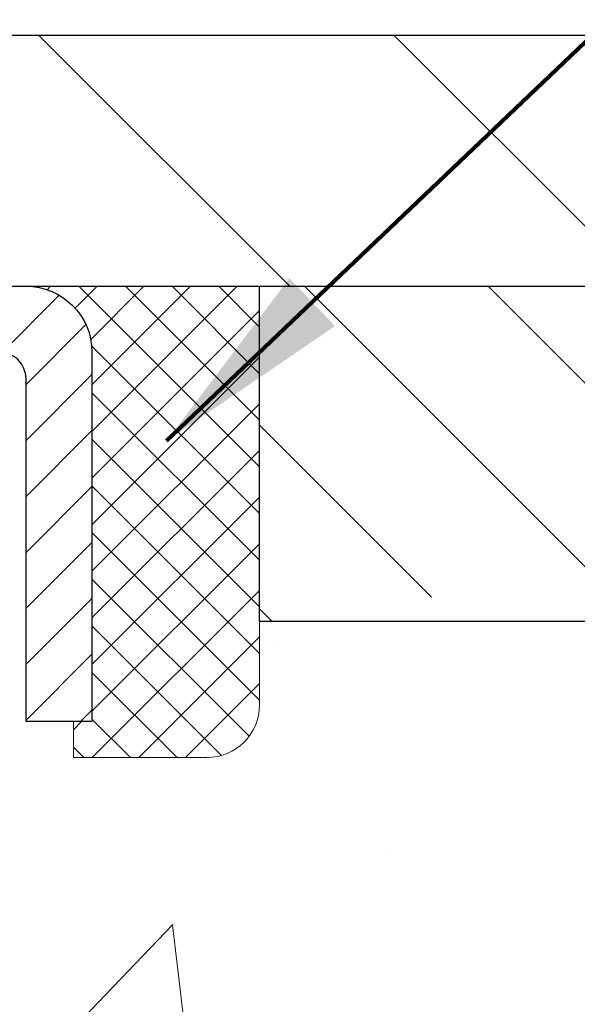
# Model space of a CAD drawing. Extents: x 13 to 3254, y -423 to 1977.
# Drawn here: x 546 to 547, y -399 to -398 of the extents above; entities that cross this region are included whole.
import ezdxf

# ---------------------------------------------------------------- set-up
doc = ezdxf.new("R2010")
doc.units = 0
doc.header["$LTSCALE"] = 5
doc.header["$MEASUREMENT"] = 0
doc.layers.get('0').update_dxf_attribs({"color": 200, "linetype": 'CONTINUOUS'})
doc.layers.get('DEFPOINTS').update_dxf_attribs({"linetype": 'CONTINUOUS'})
for name, color, linetype, lineweight in [('CAPPING STRIP - H', 251, 'CONTINUOUS', 15), ('CAPPING STRIP - L', 7, 'CONTINUOUS', 25), ('CONCRETE - H', 130, 'CONTINUOUS', 9), ('CONCRETE - L', 132, 'CONTINUOUS', 13), ('COVER PLATE - L', 7, 'CONTINUOUS', 25), ('DIMS', 50, 'CONTINUOUS', 25), ('NOSING - H', 100, 'CONTINUOUS', 15), ('SEALANT - H', 50, 'CONTINUOUS', 15), ('SEALANT - L', 52, 'CONTINUOUS', 20), ('TEXT - 4', 241, 'CONTINUOUS', 25)]:
    doc.layers.add(name, color=color, linetype=linetype, lineweight=lineweight)
doc.layers.add('NOSING - L', color=102, linetype='CONTINUOUS')
doc.styles.add('ROMANS', font='romans', dxfattribs={"width": 0.9})
doc.dimstyles.get("Standard").update_dxf_attribs({"dimtxt": 0.18, "dimasz": 0.18, "dimexe": 0.18, "dimexo": 0.0625, "dimgap": 0.09, "dimtad": 0, "dimtih": 1, "dimtoh": 1, "dimdec": 4, "dimzin": 0, "dimdsep": 46, "dimtxsty": 'Standard', "dimcen": 0.09, "dimadec": 0, "dimazin": 0, "dimtfac": 1, "dimtdec": 4, "dimtofl": 0, "dimtmove": 0, "dimatfit": 3, "dimfxl": 1, "dimtolj": 1, "dimtzin": 0, "dimarcsym": 0})
doc.dimstyles.new('STANDARD$0', dxfattribs={"dimtxt": 0.18, "dimasz": 0.18, "dimexe": 0.18, "dimexo": 0.0625, "dimgap": 0.09, "dimtad": 0, "dimtih": 1, "dimtoh": 1, "dimdec": 4, "dimzin": 0, "dimdsep": 46, "dimtxsty": 'Standard', "dimcen": 0.09, "dimadec": 0, "dimazin": 0, "dimtfac": 1, "dimtdec": 4, "dimtofl": 0, "dimtmove": 0, "dimatfit": 3, "dimfxl": 1, "dimtolj": 1, "dimtzin": 0, "dimarcsym": 0})

# ---------------------------------------------------------------- blocks, each defined once
blk = doc.blocks.new('*D90')
at = {"layer": 'DEFPOINTS', "color": 0, "transparency": 16777216}
for p in [(562.1957521505512, -398.7010709681686), (544.695752150551, -399.426464668952), (562.1957521505512, -399.9770987084214)]:
    blk.add_point(p, dxfattribs=at)
at = {"layer": 'DIMS', "color": 0, "lineweight": -2, "transparency": 16777216}
for p, q in [((562.1957521505512, -399.0010709681686), (562.1957521505512, -400.2770987084214)), ((544.695752150551, -399.726464668952), (544.695752150551, -400.2770987084214)), ((544.995752150551, -399.9770987084214), (556.5048534435862, -399.9770987084214)), ((561.8957521505513, -399.9770987084214), (559.6048534435861, -399.9770987084214))]:
    blk.add_line(p, q, dxfattribs=at)
at = {"layer": 'DIMS', "color": 0, "transparency": 16777216}
for points in [[(544.995752150551, -399.9270987084214), (544.995752150551, -400.0270987084214), (544.695752150551, -399.9770987084214)], [(561.8957521505513, -399.9270987084214), (561.8957521505513, -400.0270987084214), (562.1957521505512, -399.9770987084214)]]:
    blk.add_solid(points, dxfattribs=at)
at = {"layer": 'DIMS', "color": 0, "transparency": 16777216, "insert": (558.0548534435861, -399.9770987084214), "char_height": 0.3, "attachment_point": 5}
blk.add_mtext('\\A1;17 1/2 IN\\P [444.5mm]', dxfattribs=at)
blk = doc.blocks.new('*X6')
at = {"color": 0}
for p, q in [((1237.986130794628, 929.2961535421395), (1237.97385116075, 929.3084331760182)), ((1238.536813030436, 929.1775962613214), (1238.667649945133, 929.3084331760183)), ((1239.602059879881, 928.4750761578006), (1240.435416898099, 929.3084331760183)), ((1246.588648714498, 922.4614025752369), (1239.741618113716, 929.3084331760182)), ((1240.190661302946, 927.2959106278986), (1242.203183851066, 929.3084331760184)), ((1240.238648714498, 923.8083641335176), (1245.738717756998, 929.3084331760184)), ((1240.238648714498, 925.5761310864839), (1243.970950804032, 929.3084331760184)), ((1246.588648714498, 924.2291695282032), (1241.509385066682, 929.3084331760182)), ((1246.588648714498, 925.9969364811695), (1243.277152019649, 929.3084331760182)), ((1246.588648714498, 927.7647034341359), (1245.044918972615, 929.3084331760182)), ((1240.238648714498, 922.0405971805513), (1246.588648714498, 928.3905971805514)), ((1246.588648714498, 920.6936356222706), (1240.226369080619, 927.0559152561492)), ((1240.238648714498, 920.2728302275848), (1246.588648714498, 926.622830227585)), ((1246.588648714497, 918.9258686693039), (1240.238648714498, 925.2758686693037)), ((1240.238648714498, 918.5050632746186), (1246.588648714498, 924.8550632746186)), ((1246.588648714497, 917.1581017163379), (1240.238648714498, 923.5081017163377)), ((1240.238648714498, 916.7372963216523), (1246.588648714498, 923.0872963216523)), ((1246.588648714497, 915.3903347633716), (1240.238648714498, 921.7403347633713)), ((1240.238648714498, 914.9695293686858), (1246.588648714498, 921.3195293686858)), ((1246.588648714497, 913.6225678104047), (1240.238648714498, 919.9725678104049)), ((1240.238648714498, 913.2017624157195), (1246.588648714498, 919.5517624157194)), ((1246.193007264837, 912.2504423070994), (1240.238648714498, 918.2048008574385)), ((1240.249262063965, 911.4446088122202), (1246.588648714498, 917.783995462753)), ((1245.15052543455, 911.5251571844204), (1240.238648714498, 916.4370339044722)), ((1242.017029016931, 911.4446088122202), (1246.588648714498, 916.0162285097866)), ((1243.463306853783, 911.4446088122203), (1240.238648714498, 914.6692669515057)), ((1243.784795969898, 911.4446088122203), (1246.588648714498, 914.2484615568203)), ((1239.538648714498, 912.5017624157197), (1239.845319474796, 912.8084331760185)), ((1241.695539900817, 911.4446088122203), (1240.238648714498, 912.9014999985397)), ((1239.92777294785, 911.4446088122202), (1239.538648714498, 911.833733045573))]:
    blk.add_line(p, q, dxfattribs=at)
blk = doc.blocks.new('*D98')
at = {"layer": 'DEFPOINTS', "color": 0, "transparency": 16777216}
for p in [(554.1957533048374, -394.1785223885239), (528.6957533048399, -394.7830609149039), (554.1957533048374, -398.1385709681684)]:
    blk.add_point(p, dxfattribs=at)
at = {"layer": 'DIMS', "color": 0, "lineweight": -2, "transparency": 16777216}
for p, q in [((528.6957533048399, -394.4830609149039), (528.6957533048399, -393.8785223885239)), ((554.1957533048374, -397.8385709681684), (554.1957533048374, -393.8785223885239)), ((528.9957533048398, -394.1785223885239), (540.1730618345143, -394.1785223885239)), ((553.8957533048374, -394.1785223885239), (543.2730618345142, -394.1785223885239))]:
    blk.add_line(p, q, dxfattribs=at)
at = {"layer": 'DIMS', "color": 0, "transparency": 16777216}
for points in [[(528.9957533048398, -394.1285223885239), (528.9957533048398, -394.2285223885239), (528.6957533048399, -394.1785223885239)], [(553.8957533048374, -394.1285223885239), (553.8957533048374, -394.2285223885239), (554.1957533048374, -394.1785223885239)]]:
    blk.add_solid(points, dxfattribs=at)
at = {"layer": 'DIMS', "color": 0, "transparency": 16777216, "insert": (541.7230618345143, -394.1785223885239), "char_height": 0.3, "attachment_point": 5}
blk.add_mtext('\\A1;25 1/2 IN\\P [647.7mm]', dxfattribs=at)

msp = doc.modelspace()

# ---------------------------------------------------------------- hatches: boundary and pattern name
at = {"layer": 'CAPPING STRIP - H'}
h = msp.add_hatch(dxfattribs=at)
h.set_pattern_fill('ANSI31', color=256, scale=0.47244, angle=90, style=0)
h.set_pattern_definition([(45.00000000000001, (-451.5545991696912, 18.83457544212504), (0.04175819096297156, -0.04175819096297156), [])])
edge = h.paths.add_edge_path()
edge.add_line((544.5072402737687, -398.3372780916554), (544.4896335097279, -398.2404408894297))
edge.add_line((544.4896335097278, -398.2404408894297), (544.6939435495489, -398.2032936094615))
edge.add_arc((544.718593019209, -398.3388656925729), 0.1377947244043846, 90.00000000099271, 100.30484647022479, ccw=False)
edge.add_line((544.7185930192068, -398.2010709681685), (544.9534403601183, -398.2010709681685))
edge.add_line((544.9534403601183, -398.2010709681685), (545.076471364056, -398.2994957713187))
edge.add_line((545.076471364056, -398.2994957713187), (544.7185930192068, -398.2994957713187))
edge.add_arc((544.7185930192097, -398.338865692586), 0.03936992126728001, 90.00000000430171, 100.3048464714298)
edge.add_line((544.7115503135901, -398.3001308116885), (544.5072402737687, -398.3372780916554))
edge = h.paths.add_edge_path()
edge.add_arc((545.7408387853181, -398.3388656925788), 0.03936992126011774, 359.9999999998346, 449.9999999998345)
edge.add_line((545.7408387853184, -398.2994957713187), (545.3422183325606, -398.2994957713187))
edge.add_line((545.3422183325606, -398.2994957713187), (545.4652493364983, -398.2010709681685))
edge.add_line((545.4652493364983, -398.2010709681685), (545.7802087065779, -398.2010709681685))
edge.add_arc((545.7802087065777, -398.2994957713186), 0.09842480315012381, -6.622258297284134e-11, 89.99999999993378, ccw=False)
edge.add_line((545.8786335097279, -398.2994957713187), (545.8786335097279, -398.8506746689592))
edge.add_line((545.8786335097279, -398.8506746689592), (545.7802087065779, -398.8506746689592))
edge.add_line((545.7802087065779, -398.8506746689592), (545.7802087065784, -398.338865692579))
at = {"layer": 'CONCRETE - H'}
h = msp.add_hatch(dxfattribs=at)
h.set_pattern_fill('AR-CONC', color=256, scale=0.21)
h.set_pattern_definition([(49.99999999999999, (74.58164062500015, 0), (1.506246383461582, -0.1317794834634497), [0.1575, -1.7325]), (355, (74.58164062500015, 0), (-0.2913778005873, 1.579603480770025), [0.126, -1.386]), (100.45144446, (74.70716115510015, -0.0109816224), (1.214868578126935, 1.447823981034122), [0.1338544031999999, -1.472398435199999]), (46.18420000000002, (74.58164062500015, 0.42), (2.241206794410302, -0.3475904896654607), [0.2362499999999999, -2.598749999999999]), (96.63563549, (74.76840778950015, 0.3910340553), (1.96279008591588, 2.045649061626556), [0.2007817182, -2.208598895999999]), (351.1841639899999, (74.58164062500015, 0.42), (1.962790084615023, 2.045649060566979), [0.189, -2.0790000021]), (21, (74.79164062500014, 0.315), (1.25350480944877, -0.8454996703972115), [0.1575, -1.7325]), (326.0000000000001, (74.79164062500014, 0.315), (0.5109621970353216, 1.522815094598391), [0.126, -1.386]), (71.45144474, (74.89609935840015, 0.2445416946), (1.764466991132939, 0.677315420893343), [0.133854399, -1.4723984352]), (37.50000000000001, (74.58164062500015, 0), (0.0255356961663104, 0.6990770930457542), [0, -1.3692, 0, -1.407, 0, -1.39125]), (7.499999999999999, (74.58164062500015, 0), (0.552446028628512, 0.8282645949529565), [0, -0.8021999999999999, 0, -1.3377, 0, -0.53025]), (327.5, (74.11334062500015, 0), (1.121027115962059, -0.04736523064219748), [0, -0.525, 0, -1.638, 0, -2.1735]), (317.5, (73.90334062500015, 0), (1.224690955619011, 0.2102204628978672), [0, -0.6825, 0, -1.0878, 0, -1.5435])])
edge = h.paths.add_edge_path()
edge.add_spline(control_points=[(562.3196730001023, -398.2010709681684), (562.9334792190712, -403.1668307169987), (551.6323231916795, -397.0489063671797), (546.0912337306902, -402.120475326203), (548.308778930884, -405.7578413251637), (551.5888912635661, -405.521559950016), (551.640632663057, -406.7366175008719), (551.8069704324107, -406.9570501729942)], knot_values=[0, 0, 0, 0, 13.86111999458148, 16.12824678844638, 20.25442758132207, 22.78643774916765, 23.54437947016311, 23.54437947016311, 23.54437947016311, 23.54437947016311], degree=3, periodic=0)
edge.add_line((551.8069704324107, -406.9570501729962), (551.3139672644095, -406.9570501729975))
edge.add_line((551.3139672644095, -406.9570501729975), (551.3139657484326, -406.7602001644845))
edge.add_line((551.3139657484325, -406.7602001644845), (550.6442850803887, -406.7602001644844))
edge.add_arc((550.6442850806895, -406.7208301621999), 0.03937000228449961, 239.99490622094902, 269.99999956213594, ccw=False)
edge.add_line((550.6245970484324, -406.7549238341308), (550.4888361408146, -406.6765422376363))
edge.add_arc((550.4337211727714, -406.7720111644828), 0.1102359999983388, 60.00181964826221, 90.00000000014772)
edge.add_line((550.4337211727711, -406.6617751644845), (549.5257632317421, -406.6617751644845))
edge.add_arc((549.5257632318198, -406.6224051638962), 0.03937000058823514, 239.9974527993387, 269.99999988683203, ccw=False)
edge.add_line((549.5060767157638, -406.6564997093822), (548.8259910455831, -406.2638525818138))
edge.add_arc((548.7659911048015, -406.3677756646192), 0.1200000001398939, 60.00003268743141, 90.0007238004463)
edge.add_line((548.7659895888775, -406.2477756644889), (548.5545497222961, -406.2477756644888))
edge.add_arc((548.5545497222959, -406.2084056644889), 0.0393699999999626, 225.0000000000585, 270.0000000002482, ccw=False)
edge.add_line((548.5267109283207, -406.2362444584642), (548.4102413722317, -406.1197749024118))
edge.add_arc((548.1605424297917, -406.369479908756), 0.3531319187625728, 45.00069570158461, 76.09850587989)
edge.add_arc((547.8712578367981, -407.5382496820786), 1.557170273114453, 76.09811403558966, 103.9020008910708)
edge.add_arc((547.5819732437153, -406.3694799086396), 0.3531319186174672, 103.9020008911063, 132.1169401458552)
edge.add_line((547.3451467480138, -406.1075345653326), (547.2158047452747, -406.2362444584641))
edge.add_arc((547.1879659511912, -406.208405664327), 0.03937000019097166, 269.99779393083753, 314.99999994483875, ccw=False)
edge.add_line((547.1879644353214, -406.2477756644888), (545.4770608488154, -406.2477756644888))
edge.add_arc((545.4770608488154, -406.208405664489), 0.03936999999984891, 179.9999999997518, 270.0000000001654, ccw=False)
edge.add_line((545.4376908488155, -406.2084056644888), (545.4376908488096, -400.8473560388425))
edge.add_arc((545.4770608488095, -400.8473560388423), 0.03936999999984891, 107.3023772372803, 180.0000000002482, ccw=False)
edge.add_arc((545.3377488080412, -400.4001419250058), 0.4290404058598245, 287.3023772371802, 306.974901039667)
edge.add_arc((545.2612624682325, -400.3380338328668), 0.52519959618439, 309.566644175654, 345.6920565175372)
edge.add_arc((544.1913122818337, -400.05117880605), 1.632909065609046, 345.2170686115421, 355.1808035833603)
edge.add_arc((544.4604787540111, -400.2851067304883), 1.361411651893304, 4.074979495402906, 18.33505396015283)
edge.add_arc((545.3260081317428, -399.9925518257184), 0.4478254090915228, 17.6402559385037, 71.87109708271997)
edge.add_arc((545.4960859003066, -399.5153682614718), 0.06004988997897937, 193.4822306559681, 239.2153921071421, ccw=False)
edge.add_line((545.4376908488096, -399.5293685202959), (545.4376908488096, -399.3401334714372))
edge.add_line((545.4376908488096, -399.3401334714372), (545.3392658488099, -399.3401334714372))
edge.add_line((545.3392658488099, -399.3401334714372), (545.3392658488099, -399.3355809153171))
edge.add_arc((545.3786358488098, -399.3355809153169), 0.03936999999990576, 122.9031521393492, 180.0000000002482, ccw=False)
edge.add_line((545.357249252174, -399.3025262577884), (545.6724671926298, -399.0985780263154))
edge.add_arc((545.4914951057033, -398.8974280320759), 0.2705775608380487, 311.9773110940814, 358.5307111492305)
edge.add_line((545.7619837040199, -398.9043659431277), (546.0498963842319, -398.9043659431277))
edge.add_arc((546.0511002257754, -398.8268296271908), 0.07754566089434661, 269.1104878121833, 360.8895121878174)
edge.add_line((546.1286365417122, -398.8256257856474), (546.1286335097279, -398.7010709681686))
edge.add_line((546.1286335097279, -398.7010709681686), (562.1957521505512, -398.7010709681686))
edge.add_line((562.1957521505512, -398.7010709681686), (562.1957521505512, -398.2010709681686))
edge.add_line((562.1957521505512, -398.2010709681686), (562.3196730001024, -398.2010709681686))
h.paths.add_polyline_path([(556.8298534435861, -400.4520987084214), (559.3798534435861, -400.4520987084214), (559.3798534435861, -399.5020987084214), (556.8298534435861, -399.5020987084214)], flags=25)
h.paths.add_polyline_path([(546.4544991376522, -404.7263377138057), (548.3044991376521, -404.7263377138057), (548.3044991376521, -403.7763377138057), (546.4544991376522, -403.7763377138057)], flags=24)
at = {"layer": 'COVER PLATE - L'}
h = msp.add_hatch(dxfattribs=at)
h.set_pattern_fill('ANSI31', color=252, scale=3, angle=90, style=0)
h.set_pattern_definition([(135, (535.4359199580538, -407.0860810443943), (-0.2651650429449554, -0.2651650429449553), [])])
h.paths.add_polyline_path([(554.1957533048374, -398.2010709681684), (554.1957533048374, -398.0760709681684), (552.7779328499332, -397.8260709681684), (540.8832533048399, -397.8260709681685), (540.8832533048399, -398.2010709681685)])
at = {"layer": 'NOSING - H'}
h = msp.add_hatch(dxfattribs=at)
h.set_pattern_fill('ANSI35', color=256, scale=1.55, angle=90)
h.set_pattern_definition([(135, (75.23538764193967, -507.5817187500017), (-0.2740038777097872, -0.2740038777097871), []), (135, (75.23538764193967, -507.3077148727517), (-0.2740038777097872, -0.2740038777097871), [0.484375, -0.096875, 0, -0.096875])])
h.paths.add_polyline_path([(562.1957521505512, -398.7010709681686), (546.1286319937822, -398.7010709681686), (546.1286319937822, -398.2010709681686), (562.1957521505512, -398.2010709681686)])

# ---------------------------------------------------------------- linework, layer by layer
at = {"layer": 'CAPPING STRIP - L'}
msp.add_lwpolyline([(545.7802087065784, -398.338865692579, 0.414213562373095), (545.7408387853184, -398.2994957713187), (545.3422183325606, -398.2994957713187), (545.4652493364983, -398.2010709681685), (545.7802087065779, -398.2010709681685, -0.414213562373095), (545.8786335097279, -398.2994957713187), (545.8786335097279, -398.8506746689592), (545.7802087065779, -398.8506746689592)], format="xyb", close=True, dxfattribs=at)
at = {"layer": 'CONCRETE - L'}
msp.add_line((544.6957533048396, -398.2010709681684), (562.3196730001023, -398.2010709681684), dxfattribs=at)
at = {"layer": 'COVER PLATE - L'}
for p, q in [((529.5707533048393, -397.8260709681686), (552.7779328499332, -397.8260709681684)), ((529.5707533048396, -398.2010709681686), (554.1957533048372, -398.2010709681684))]:
    msp.add_line(p, q, dxfattribs=at)
at = {"layer": 'NOSING - L'}
msp.add_lwpolyline([(562.1957521505512, -398.7010709681686), (546.1286319937822, -398.7010709681686), (546.1286319937822, -398.2010709681686), (562.1957521505512, -398.2010709681686)], close=True, dxfattribs=at)
at = {"layer": 'SEALANT - L'}
for p, q in [((545.7802083128772, -398.2010683697466), (546.1286335097279, -398.2010683697466)), ((546.1286335097279, -398.2010683697466), (546.1286335097279, -398.8256283840693)), ((545.8510744546097, -398.9043685415496), (545.8510744546097, -398.8506746689592)), ((545.8510744546097, -398.9043685415496), (546.0498933522476, -398.9043685415496))]:
    msp.add_line(p, q, dxfattribs=at)
msp.add_arc((546.0498933522476, -398.8256283840693), 0.07874015748031496, 270, 0, dxfattribs=at)

# ---------------------------------------------------------------- block references
at = {"layer": 'SEALANT - H', "xscale": 0.03937007874015748, "yscale": 0.03937007874015748, "zscale": 0.03937007874015748}
msp.add_blockref('*X6', (497.0503402532512, -434.7880145577789), dxfattribs=at)

# ---------------------------------------------------------------- dimensions: what is measured, and where the dimension line sits
at = {"layer": 'DIMS'}
for base, p1, p2, dimstyle, picture, middle in [((554.1957533048374, -394.1785223885239), (528.6957533048399, -394.7830609149039), (554.1957533048374, -398.1385709681684), 'STANDARD$0', '*D98', (541.7230618345143, -394.1785223885239)), ((562.1957521505512, -399.9770987084214), (544.695752150551, -399.426464668952), (562.1957521505512, -398.7010709681686), 'Standard', '*D90', (558.0548534435861, -399.9770987084214))]:
    dim = msp.add_linear_dim(base=base, p1=p1, p2=p2, text='<>\\P[]', dimstyle=dimstyle, override={"dimtxt": 0.3, "dimasz": 0.3, "dimexe": 0.3, "dimexo": 0.3, "dimgap": 0.3, "dimlunit": 5, "dimpost": ' IN', "dimfrac": 2}, dxfattribs=at)
    dim.commit()
    dim.dimension.update_dxf_attribs({"geometry": picture, "text_midpoint": middle, "dimtype": 160})

# ---------------------------------------------------------------- leaders
at = {"layer": 'TEXT - 4'}
for points, override in [([(542.1503784547904, -398.0766061040191), (550.1206954291077, -388.3805591065668), (550.5222379585583, -388.3805591065668)], {"dimasz": 0.3}), ([(544.6456859756736, -398.4076089042561), (551.3304877758494, -390.3196678152333), (551.7110933506415, -390.3196678152333)], {"dimasz": 0.3}), ([(545.9900446434225, -398.4318033677132), (552.5169597248353, -392.2065129675749), (553.0980165522976, -392.2065129675749)], {"dimtxt": 0.7, "dimasz": 0.3, "dimexe": 0.5, "dimexo": 0.5, "dimtih": 0, "dimtoh": 0, "dimtxsty": 'ROMANS', "dimdle": 0.05, "dimclrd": 256, "dimclre": 256, "dimclrt": 256, "dimtfac": 0.3, "dimlwd": 65535, "dimlwe": 65535})]:
    msp.add_leader(points, dimstyle='Standard', override=override, dxfattribs=at)

doc.saveas('drawing.dxf')
